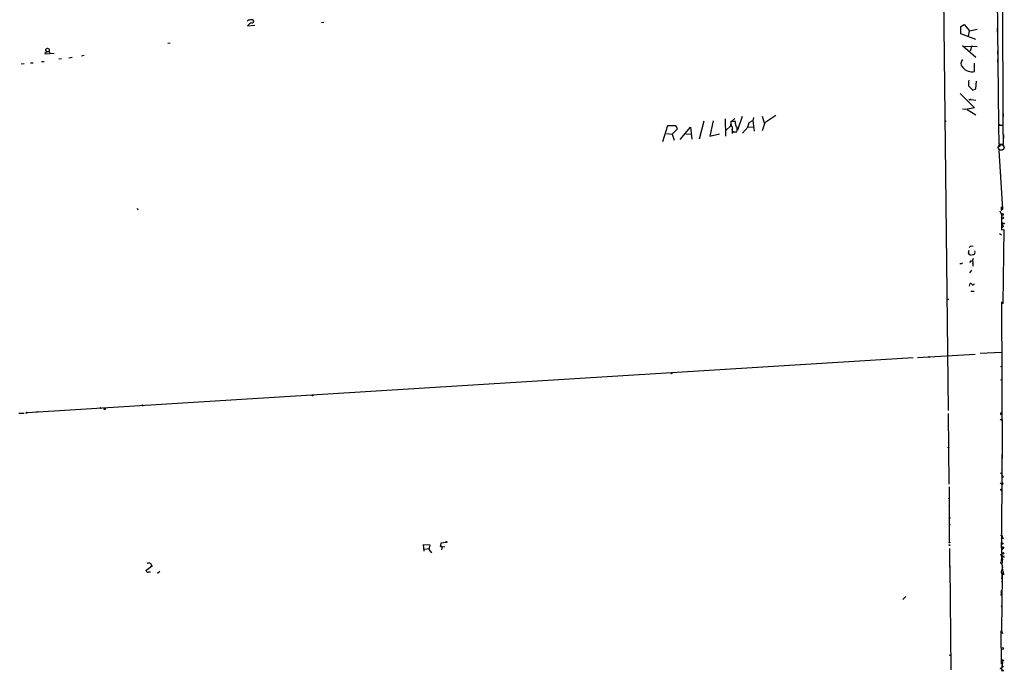
# Model space of a CAD drawing. Extents: x 4 to 737, y 1655 to 2599.
# Drawn here: x 421 to 728, y 1804 to 2007 of the extents above; entities that cross this region are included whole.
import ezdxf

# ---------------------------------------------------------------- set-up
doc = ezdxf.new("R2010")
doc.units = 0
doc.header["$MEASUREMENT"] = 0
doc.layers.add('MAIN', color=5, linetype='CONTINUOUS')

msp = doc.modelspace()

# ---------------------------------------------------------------- linework, layer by layer
at = {"layer": 'MAIN'}
for p, q in [((708.0673, 2072.1041), (710.184, 1885.6681)), ((725.0853, 2042.2168), (725.8473, 1974.3988)), ((727.2867, 1974.3988), (727.1173, 2042.2168)), ((492.3367, 2005.3021), (494.6227, 2005.4715)), ((515.366, 2006.3181), (516.0433, 2006.4028)), ((714.1633, 2005.1328), (715.1793, 2005.7255)), ((715.1793, 2005.7255), (716.788, 2003.6935)), ((714.0787, 2002.8468), (714.1633, 2005.1328)), ((718.7353, 2001.0688), (714.0787, 2002.8468)), ((716.534, 2002.0848), (716.788, 2003.6935)), ((716.788, 2003.6935), (719.1587, 2004.2861)), ((725.424, 2004.5401), (725.424, 2003.3548)), ((468.2913, 1999.8835), (467.5293, 1999.7988)), ((432.1387, 1996.6661), (429.3447, 1996.4968)), ((429.5987, 1997.5975), (429.5987, 1998.0208)), ((429.9373, 1997.2588), (430.6147, 1997.3435)), ((430.6147, 1997.3435), (430.9533, 1996.6661)), ((714.6713, 1999.2061), (718.7353, 1995.5655)), ((715.3487, 1998.9521), (719.1587, 1998.8675)), ((717.55, 1999.0368), (717.042, 1997.4281)), ((725.5087, 1997.5128), (725.5087, 1996.4968)), ((422.8253, 1993.4488), (421.9787, 1993.3641)), ((424.8573, 1993.7875), (425.704, 1993.7875)), ((428.244, 1994.2108), (429.0907, 1994.2108)), ((434.5093, 1995.0575), (433.6627, 1994.9728)), ((436.7107, 1995.3115), (437.8113, 1995.5655)), ((441.5367, 1996.0735), (440.69, 1995.9041)), ((718.3967, 1991.0781), (718.312, 1993.7028)), ((725.5087, 1994.9728), (725.5087, 1993.9568)), ((718.82, 1985.6595), (718.9893, 1988.1148)), ((713.9093, 1984.2201), (718.3967, 1979.8175)), ((716.534, 1986.5908), (717.8887, 1985.3208)), ((717.8887, 1985.3208), (718.82, 1985.6595)), ((727.202, 1984.0508), (727.202, 1983.2041)), ((716.6187, 1982.5268), (718.82, 1982.1881)), ((717.296, 1982.5268), (716.788, 1982.0188)), ((725.678, 1982.7808), (725.678, 1981.9341)), ((715.6873, 1979.2248), (714.6713, 1979.3941)), ((718.3967, 1979.8175), (715.6873, 1979.2248)), ((716.1107, 1979.2248), (718.82, 1977.6161)), ((727.2867, 1977.8701), (727.2867, 1977.0235)), ((634.1533, 1975.6688), (632.7987, 1970.0808)), ((637.1167, 1975.7535), (636.016, 1971.0121)), ((640.842, 1976.3461), (640.9267, 1971.0121)), ((642.62, 1975.4148), (642.4507, 1974.0601)), ((644.0593, 1975.4995), (642.62, 1975.4995)), ((643.8053, 1976.5155), (642.874, 1975.5841)), ((644.0593, 1974.8221), (644.0593, 1975.4995)), ((644.8213, 1972.9595), (646.176, 1977.1928)), ((647.8693, 1973.7215), (648.2927, 1975.2455)), ((648.2927, 1975.2455), (649.478, 1975.8381)), ((649.6473, 1976.7695), (649.478, 1975.8381)), ((649.478, 1975.8381), (649.9013, 1972.5361)), ((652.3567, 1977.1928), (652.9493, 1975.0761)), ((653.1187, 1975.1608), (652.3567, 1972.6208)), ((656.59, 1977.4468), (653.1187, 1975.1608)), ((708.9987, 1975.4148), (709.2527, 1975.4148)), ((622.8927, 1974.2295), (621.3687, 1969.2341)), ((622.554, 1971.7741), (624.332, 1971.6048)), ((625.5173, 1974.2295), (622.8927, 1974.2295)), ((624.332, 1971.6048), (626.0253, 1973.2135)), ((626.0253, 1973.2135), (625.5173, 1974.2295)), ((626.872, 1969.9115), (630.0893, 1973.7215)), ((628.5653, 1971.6895), (630.174, 1971.6048)), ((630.0893, 1973.7215), (630.5127, 1969.9961)), ((636.016, 1971.0121), (639.064, 1971.6895)), ((642.4507, 1974.0601), (641.1807, 1972.8748)), ((643.5513, 1972.2821), (642.9587, 1971.7741)), ((643.0433, 1973.0441), (643.0433, 1972.3668)), ((643.0433, 1972.6208), (643.5513, 1972.2821)), ((643.0433, 1972.3668), (644.4827, 1972.3668)), ((643.5513, 1972.2821), (644.398, 1972.3668)), ((646.2607, 1971.9435), (647.8693, 1973.7215)), ((648.0387, 1973.8908), (649.6473, 1973.7215)), ((725.8473, 1974.6528), (726.5247, 1974.3988)), ((725.8473, 1974.3988), (727.2867, 1974.3988)), ((727.2867, 1974.3141), (725.8473, 1974.3141)), ((725.8473, 1974.3141), (725.932, 1968.4721)), ((727.3713, 1968.4721), (727.2867, 1974.3141)), ((624.332, 1971.6048), (624.9247, 1969.7421)), ((727.3713, 1971.5201), (727.3713, 1970.3348)), ((725.932, 1968.4721), (727.3713, 1968.4721)), ((726.6093, 1968.4721), (725.932, 1967.6255)), ((727.202, 1948.4061), (726.0167, 1966.5248)), ((458.0467, 1948.5755), (458.216, 1948.0675)), ((726.2707, 1947.7288), (726.7787, 1946.6281)), ((726.694, 1948.9988), (726.694, 1947.9828)), ((726.694, 1947.9828), (727.202, 1948.4061)), ((726.7787, 1946.6281), (726.7787, 1941.8021)), ((726.7787, 1944.2575), (727.3713, 1943.7495)), ((726.7787, 1943.6648), (727.3713, 1943.7495)), ((727.3713, 1943.7495), (726.7787, 1943.2415)), ((726.7787, 1941.8021), (727.456, 1941.9715)), ((727.3713, 1942.8181), (726.948, 1942.5641)), ((727.456, 1941.9715), (727.202, 1918.8575)), ((726.1013, 1940.7015), (726.7787, 1940.2781)), ((716.534, 1934.7748), (716.7033, 1935.5368)), ((717.296, 1936.8068), (717.9733, 1936.7221)), ((717.2113, 1932.1501), (716.788, 1931.6421)), ((717.3807, 1929.2715), (716.788, 1928.4248)), ((717.8887, 1931.2188), (717.8887, 1930.5415)), ((716.788, 1924.2761), (717.042, 1925.1228)), ((717.2113, 1922.7521), (718.2273, 1922.7521)), ((718.2273, 1924.9535), (718.3967, 1925.1228)), ((710.2687, 1920.1275), (709.8453, 1920.0428)), ((726.7787, 1919.4501), (726.948, 1870.6821)), ((727.202, 1918.8575), (726.8633, 1918.7728)), ((699.262, 1902.0088), (423.7567, 1884.9061)), ((700.6167, 1902.0935), (718.566, 1903.1941)), ((704.342, 1902.0935), (704.5113, 1902.2628)), ((726.7787, 1903.6175), (720.09, 1903.3635)), ((726.44, 1899.2995), (726.8633, 1899.3841)), ((726.44, 1895.1508), (726.8633, 1895.2355)), ((421.2167, 1884.7368), (421.8093, 1884.8215)), ((421.8093, 1884.8215), (422.8253, 1884.8215)), ((427.228, 1885.1601), (426.5507, 1885.0755)), ((710.184, 1884.6521), (710.3533, 1862.7235)), ((726.3553, 1882.9588), (726.8633, 1882.6201)), ((726.6093, 1884.9061), (726.948, 1885.1601)), ((726.8633, 1871.7828), (726.8633, 1867.1261)), ((726.44, 1866.1948), (726.8633, 1865.7715)), ((726.8633, 1867.3801), (726.7787, 1845.6208)), ((726.8633, 1867.1261), (726.7787, 1867.2955)), ((710.438, 1861.8768), (710.438, 1844.6048)), ((726.3553, 1863.1468), (726.8633, 1862.7235)), ((727.2867, 1862.7235), (726.8633, 1862.7235)), ((726.44, 1861.0301), (726.8633, 1861.1995)), ((710.3533, 1855.9501), (710.438, 1855.5268)), ((726.6093, 1846.8061), (726.8633, 1846.8061)), ((726.694, 1846.6368), (726.6093, 1846.8061)), ((726.694, 1847.4835), (727.1173, 1845.9595)), ((547.2853, 1841.8955), (547.0313, 1843.9275)), ((547.0313, 1843.9275), (548.9787, 1843.8428)), ((548.9787, 1843.8428), (548.7247, 1842.4035)), ((552.45, 1843.5041), (552.5347, 1844.4355)), ((552.45, 1843.5041), (552.7887, 1843.2501)), ((552.5347, 1844.4355), (553.974, 1844.6895)), ((552.7887, 1843.2501), (552.6193, 1842.2341)), ((552.7887, 1843.2501), (553.6353, 1843.3348)), ((726.7787, 1845.6208), (726.6093, 1843.7581)), ((727.1173, 1844.0968), (726.6093, 1843.7581)), ((726.6093, 1843.7581), (726.8633, 1840.2868)), ((726.7787, 1845.6208), (727.1173, 1845.9595)), ((726.8633, 1844.5201), (727.1173, 1844.0968)), ((727.2867, 1844.2661), (727.1173, 1844.0968)), ((547.2853, 1842.4881), (548.8093, 1842.6575)), ((548.7247, 1842.4035), (549.4867, 1841.3028)), ((710.6073, 1842.6575), (710.6073, 1836.9001)), ((726.44, 1841.0488), (727.1173, 1839.3555)), ((726.7787, 1842.9961), (727.3713, 1842.7421)), ((727.3713, 1842.7421), (726.8633, 1842.2341)), ((726.8633, 1840.2868), (727.6253, 1840.3715)), ((726.8633, 1840.2868), (727.5407, 1839.9481)), ((727.3713, 1843.0808), (727.3713, 1842.7421)), ((460.8407, 1835.9688), (462.28, 1836.9848)), ((462.28, 1836.9848), (462.534, 1837.4081)), ((462.534, 1837.0695), (462.28, 1836.9848)), ((710.692, 1837.3235), (711.0307, 1804.9808)), ((726.6093, 1838.0008), (726.8633, 1837.8315)), ((726.7787, 1839.7788), (726.694, 1838.9321)), ((727.1173, 1839.3555), (726.694, 1838.9321)), ((726.694, 1838.9321), (726.948, 1838.6781)), ((727.1173, 1839.3555), (726.8633, 1837.8315)), ((726.8633, 1837.8315), (727.1173, 1836.7308)), ((726.8633, 1837.8315), (727.0327, 1835.7995)), ((460.8407, 1835.9688), (460.8407, 1835.7148)), ((460.8407, 1835.7148), (460.8407, 1835.9688)), ((460.8407, 1835.9688), (460.8407, 1835.7148)), ((461.6027, 1835.4608), (462.1107, 1835.4608)), ((465.074, 1835.5455), (464.312, 1834.8681)), ((727.1173, 1836.7308), (726.6093, 1835.2915)), ((726.6093, 1835.2915), (726.948, 1834.2755)), ((727.3713, 1834.5295), (726.6093, 1835.2915)), ((726.948, 1834.2755), (726.7787, 1817.0881)), ((726.8633, 1833.1748), (727.1173, 1834.8681)), ((727.0327, 1835.7995), (727.2867, 1835.4608)), ((727.2867, 1835.4608), (727.3713, 1834.5295)), ((710.692, 1830.8888), (710.7767, 1830.4655)), ((726.8633, 1832.4975), (726.948, 1831.6508)), ((726.5247, 1828.2641), (726.694, 1828.0101)), ((696.1293, 1826.8248), (697.0607, 1827.7561)), ((726.694, 1824.7928), (727.0327, 1824.9621)), ((710.8613, 1815.9875), (710.8613, 1815.3101)), ((726.7787, 1817.0881), (726.5247, 1816.9188)), ((726.5247, 1816.9188), (726.694, 1806.6741)), ((726.7787, 1817.0881), (727.0327, 1816.2415)), ((727.1173, 1807.0975), (726.7787, 1805.2348)), ((726.8633, 1807.4361), (727.1173, 1807.0975)), ((726.3553, 1805.4888), (726.7787, 1805.2348)), ((727.3713, 1804.6421), (726.8633, 1804.4728))]:
    msp.add_line(p, q, dxfattribs=at)
at = {"layer": 'MAIN', "color": 5}
msp.add_circle((726.6516, 1967.4562), 0.8904, dxfattribs=at)
at = {"layer": 'MAIN'}
for centre, radius in [((727.0467, 1946.5859), 0.2714), ((727.081, 1945.5275), 0.3023), ((727.4983, 1943.7919), 0.1338), ((624.1415, 1897.204), 0.1496), ((512.5296, 1890.2825), 0.1338), ((446.5743, 1886.3879), 0.1338), ((447.8866, 1886.0915), 0.1693), ((459.6835, 1887.1922), 0.1411), ((423.5873, 1884.9062), 0.1693), ((710.311, 1874.1112), 0.1338), ((710.4379, 1858.2362), 0.0846), ((710.5649, 1852.1825), 0.1338), ((710.6496, 1850.1505), 0.1338), ((552.4076, 1843.3772), 0.1338), ((554.1433, 1844.6895), 0.1693), ((710.565, 1844.5625), 0.1338), ((710.565, 1843.7158), 0.1338), ((727.202, 1845.8748), 0.1197), ((727.1914, 1841.1864), 0.2698), ((710.7766, 1809.4893), 0.1058), ((727.0629, 1811.5788), 0.2843), ((727.1657, 1807.8716), 0.218), ((727.075, 1805.9969), 0.2116)]:
    msp.add_circle(centre, radius, dxfattribs=at)
for centre, radius, start, end in [((492.77, 2006.4693), 0.6312, 75.382563, 162.719079), ((494.0754, 2004.2628), 2.0257, 103.378347, 149.131321), ((493.522, 2005.0904), 2.0761, 73.412042, 106.587958), ((493.7468, 2006.7252), 0.5112, 254.096166, 43.969611), ((429.7868, 1996.6286), 0.4613, 92.335786, 196.600508), ((430.1913, 1997.2591), 0.9651, 74.739674, 127.882794), ((429.5563, 1997.3012), 0.2994, 315, 81.856362), ((430.2126, 1997.7033), 0.5396, 318.177748, 64.451281), ((715.8051, 1993.6135), 1.6437, 133.614599, 230.33903), ((717.5397, 1994.4746), 3.503, 217.37662, 284.161205), ((719.5764, 1987.3369), 3.1325, 160.766838, 193.778949), ((648.4147, 1975.1183), 5.8072, 176.236263, 190.499166), ((644.8357, 1974.5753), 0.8147, 162.365716, 250.764386), ((709.3374, 1975.5418), 0.1527, 303.66924, 236.299523), ((642.493, 1973.4251), 0.6694, 325.303222, 71.562344), ((638.7674, 1973.4249), 5.8124, 349.511323, 3.760372), ((726.9162, 1942.8076), 0.4552, 1.321685, 107.583059), ((718.0154, 1935.4947), 1.4964, 118.735138, 151.264862), ((717.8002, 1934.8831), 0.7897, 264.120485, 30.406321), ((717.1016, 1934.6164), 0.5892, 164.407189, 298.274411), ((717.1902, 1933.0179), 0.8681, 271.392836, 358.607164), ((717.0277, 1931.5998), 0.9415, 336.130193, 49.855483), ((714.121, 1931.8539), 0.552, 237.539156, 327.524828), ((717.1738, 1924.6807), 0.4613, 2.335786, 106.600508), ((717.8041, 1925.1226), 0.4558, 248.179915, 338.219602), ((710.3108, 1920.6776), 0.5517, 212.460041, 265.623597), ((704.0455, 1902.051), 0.2995, 8.157154, 81.842846), ((726.7504, 1884.6239), 0.3155, 116.565051, 259.701651), ((726.9903, 1865.0377), 0.3095, 245.770566, 133.140571), ((726.8633, 1862.7234), 0.4234, 0.013532, 90), ((727.1594, 1861.3262), 0.778, 202.371723, 247.628278), ((769.1286, 1804.3715), 59.892, 134.885476, 135.114524), ((727.2019, 1842.1509), 0.9452, 79.675635, 116.597581), ((727.3293, 1844.8169), 0.5525, 212.493463, 265.577431), ((461.5555, 1837.1479), 1.0124, 14.89132, 122.602274), ((547.1839, 1837.2388), 84.6501, 179.885408, 180.114592), ((726.7788, 1838.3395), 0.3787, 153.44848, 243.414653), ((461.2876, 1835.7854), 0.4524, 188.977235, 314.14918), ((726.8634, 1829.2801), 0.3387, 90.016916, 269.983079), ((727.3717, 1828.2641), 0.847, 126.888839, 180), ((726.313, 1804.875), 0.6153, 319.184596, 86.057697), ((728.0912, 1805.9545), 1.4969, 208.737847, 241.253601)]:
    msp.add_arc(centre, radius, start, end, dxfattribs=at)

doc.saveas('drawing.dxf')
